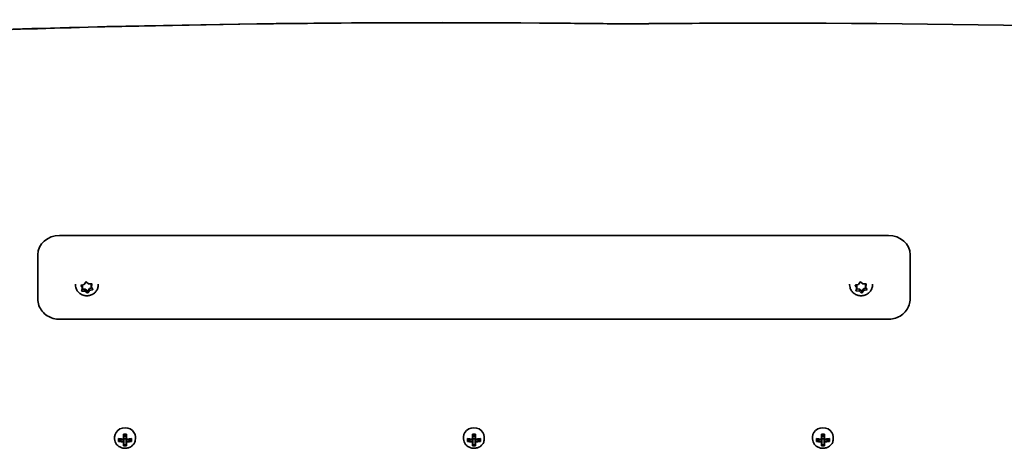
# Model space of a CAD drawing. Units: millimetres. Extents: x -4046 to 4256, y -4937 to 5234.
# Drawn here: x -2155 to -1703, y 2109 to 2305 of the extents above; entities that cross this region are included whole.
import ezdxf

# ---------------------------------------------------------------- set-up
doc = ezdxf.new("R2010")
doc.units = ezdxf.units.MM
doc.layers.add('Widoczne (ISO)', color=7, linetype='Continuous', lineweight=35)

msp = doc.modelspace()

# ---------------------------------------------------------------- linework, layer by layer
at = {"layer": 'Widoczne (ISO)'}
for p, q in [((-1874.48, 2303), (-1878.11, 2303)), ((-2136.65, 2206.09), (-1756.65, 2206.09)), ((-2146.65, 2197.2), (-2146.65, 2194.91)), ((-2146.65, 2194.91), (-2146.65, 2177.13)), ((-1746.65, 2194.91), (-1746.65, 2197.2)), ((-1746.65, 2177.13), (-1746.65, 2194.91)), ((-2129.4, 2183.44), (-2129.4, 2183.73)), ((-2126.14, 2182.03), (-2126.73, 2182.96)), ((-2126.54, 2183.38), (-2125.38, 2183.67)), ((-2126.14, 2182.94), (-2126.43, 2183.4)), ((-2126.43, 2180.99), (-2126.14, 2182.03)), ((-2125.17, 2181.54), (-2126.27, 2181.55)), ((-2126.14, 2182.03), (-2126.14, 2182.94)), ((-2125.17, 2180.62), (-2126.12, 2180.63)), ((-2125.38, 2183.67), (-2124.76, 2184.59)), ((-2125.17, 2180.62), (-2125.17, 2181.54)), ((-2123.75, 2180.54), (-2124.91, 2181.53)), ((-2124.05, 2179.87), (-2124.91, 2180.62)), ((-2124.26, 2184.65), (-2123.39, 2183.91)), ((-2122.93, 2181.77), (-2123.75, 2180.54)), ((-2122.93, 2180.86), (-2123.54, 2179.93)), ((-2123.39, 2183.91), (-2122.19, 2183.9)), ((-2121.88, 2182.04), (-2122.93, 2181.77)), ((-2122.93, 2180.86), (-2122.93, 2181.77)), ((-2121.77, 2181.15), (-2122.93, 2180.86)), ((-2122.04, 2183.9), (-2122.17, 2183.42)), ((-2121.88, 2183.54), (-2122.17, 2182.5)), ((-2122.17, 2182.5), (-2122.17, 2183.42)), ((-2122.17, 2182.5), (-2121.58, 2181.57)), ((-2118.9, 2183.44), (-2118.9, 2183.73)), ((-1774.4, 2183.44), (-1774.4, 2183.73)), ((-1771.14, 2182.06), (-1771.71, 2183)), ((-1771.51, 2183.41), (-1770.35, 2183.69)), ((-1771.45, 2181.02), (-1771.14, 2182.06)), ((-1771.14, 2182.97), (-1771.42, 2183.43)), ((-1769.94, 2181.55), (-1771.28, 2181.58)), ((-1769.94, 2180.63), (-1771.15, 2180.66)), ((-1771.14, 2182.06), (-1771.14, 2182.97)), ((-1770.35, 2183.69), (-1769.72, 2184.6)), ((-1768.8, 2180.53), (-1769.94, 2181.55)), ((-1769.94, 2180.63), (-1769.94, 2181.55)), ((-1769.09, 2179.87), (-1769.94, 2180.63)), ((-1769.21, 2184.66), (-1768.36, 2183.9)), ((-1767.96, 2181.75), (-1768.8, 2180.53)), ((-1767.96, 2180.84), (-1768.59, 2179.93)), ((-1768.1, 2183.89), (-1767.16, 2183.87)), ((-1766.89, 2182.01), (-1767.96, 2181.75)), ((-1767.96, 2180.84), (-1767.96, 2181.75)), ((-1766.79, 2181.11), (-1767.96, 2180.84)), ((-1767.02, 2183.87), (-1767.17, 2183.39)), ((-1766.85, 2183.51), (-1767.17, 2182.47)), ((-1767.17, 2182.47), (-1767.17, 2183.39)), ((-1767.17, 2182.47), (-1766.59, 2181.53)), ((-1763.9, 2183.44), (-1763.9, 2183.73)), ((-2123.75, 2179.63), (-2123.75, 2180.54)), ((-1768.8, 2179.62), (-1768.8, 2180.53)), ((-2136.65, 2167.68), (-1756.65, 2167.68)), ((-2111.4, 2113.78), (-2111.4, 2112.88)), ((-2109.59, 2111.76), (-2109.59, 2113.01)), ((-2109.4, 2112.9), (-2109.4, 2111.99)), ((-2107.35, 2112.8), (-2107.35, 2115)), ((-2107.15, 2114.89), (-2107.15, 2112.89)), ((-2106.15, 2114.2), (-2107.15, 2114.2)), ((-2107.15, 2111.64), (-2107.15, 2112.89)), ((-2106.15, 2112.86), (-2107.15, 2112.86)), ((-2106.15, 2112.89), (-2106.15, 2114.89)), ((-2106.15, 2112.89), (-2106.15, 2111.64)), ((-2105.95, 2115), (-2105.95, 2112.8)), ((-2103.9, 2112.9), (-2103.9, 2111.99)), ((-2103.71, 2113.01), (-2103.71, 2111.76)), ((-2101.9, 2113.78), (-2101.9, 2112.88)), ((-1951.4, 2113.78), (-1951.4, 2112.88)), ((-1949.59, 2111.76), (-1949.59, 2113.01)), ((-1949.4, 2112.9), (-1949.4, 2111.99)), ((-1947.35, 2112.8), (-1947.35, 2115)), ((-1947.15, 2114.89), (-1947.15, 2112.89)), ((-1946.15, 2114.2), (-1947.15, 2114.2)), ((-1947.15, 2111.64), (-1947.15, 2112.89)), ((-1946.15, 2112.86), (-1947.15, 2112.86)), ((-1946.15, 2112.89), (-1946.15, 2114.89)), ((-1946.15, 2112.89), (-1946.15, 2111.64)), ((-1945.95, 2115), (-1945.95, 2112.8)), ((-1943.9, 2112.9), (-1943.9, 2111.99)), ((-1943.71, 2113.01), (-1943.71, 2111.76)), ((-1941.9, 2113.78), (-1941.9, 2112.88)), ((-1791.4, 2113.78), (-1791.4, 2112.88)), ((-1789.59, 2111.76), (-1789.59, 2113.01)), ((-1789.4, 2112.9), (-1789.4, 2111.99)), ((-1787.35, 2112.8), (-1787.35, 2115)), ((-1787.15, 2114.89), (-1787.15, 2112.89)), ((-1786.15, 2114.2), (-1787.15, 2114.2)), ((-1787.15, 2111.64), (-1787.15, 2112.89)), ((-1786.15, 2112.86), (-1787.15, 2112.86)), ((-1786.15, 2112.89), (-1786.15, 2114.89)), ((-1786.15, 2112.89), (-1786.15, 2111.64)), ((-1785.95, 2115), (-1785.95, 2112.8)), ((-1783.9, 2112.9), (-1783.9, 2111.99)), ((-1783.71, 2113.01), (-1783.71, 2111.76)), ((-1781.9, 2113.78), (-1781.9, 2112.88)), ((-2109.4, 2112.17), (-2108.13, 2112.75)), ((-2107.35, 2112.71), (-2107.35, 2111.82)), ((-2107.35, 2109.77), (-2107.35, 2111.56)), ((-2107.15, 2111.64), (-2107.15, 2110)), ((-2106.15, 2110.17), (-2107.15, 2110.17)), ((-2106.15, 2110), (-2106.15, 2111.64)), ((-2105.95, 2111.82), (-2105.95, 2112.71)), ((-2105.95, 2111.56), (-2105.95, 2109.77)), ((-2105.18, 2112.75), (-2103.9, 2112.17)), ((-1949.4, 2112.17), (-1948.13, 2112.75)), ((-1947.35, 2112.71), (-1947.35, 2111.82)), ((-1947.35, 2109.77), (-1947.35, 2111.56)), ((-1947.15, 2111.64), (-1947.15, 2110)), ((-1946.15, 2110.17), (-1947.15, 2110.17)), ((-1946.15, 2110), (-1946.15, 2111.64)), ((-1945.95, 2111.82), (-1945.95, 2112.71)), ((-1945.95, 2111.56), (-1945.95, 2109.77)), ((-1945.18, 2112.75), (-1943.9, 2112.17)), ((-1789.4, 2112.17), (-1788.13, 2112.75)), ((-1787.35, 2112.71), (-1787.35, 2111.82)), ((-1787.35, 2109.77), (-1787.35, 2111.56)), ((-1787.15, 2111.64), (-1787.15, 2110)), ((-1786.15, 2110.17), (-1787.15, 2110.17)), ((-1786.15, 2110), (-1786.15, 2111.64)), ((-1785.95, 2111.82), (-1785.95, 2112.71)), ((-1785.95, 2111.56), (-1785.95, 2109.77)), ((-1785.18, 2112.75), (-1783.9, 2112.17))]:
    msp.add_line(p, q, dxfattribs=at)
for centre, major_axis, ratio, start_param, end_param in [((-1962.98, -4519.79), (0, 6823.34), 0.965926, 6.274841, 6.35857), ((-1959.35, -4519.79), (0, 6823.34), 0.965926, 0.000275, 0.075384), ((-1958.93, -4519.83), (0, 6823.34), 0.965926, 6.270923, 6.275455), ((-1812.52, -4520), (0, 6823.34), 0.965926, 6.236742, 6.293137), ((-1808.9, -4520), (0, 6823.34), 0.965926, 0.000275, 0.009951), ((-2136.65, 2197.2), (-10, 0), 0.889114, 4.712389, 6.283185), ((-1756.65, 2197.2), (10, 0), 0.889114, 0, 1.570796), ((-2125.04, 2181.41), (-0.189, 0), 0.889114, 3.943861, 5.461462), ((-2125.04, 2180.5), (-0.189, 0), 0.889114, 3.943861, 5.461462), ((-1768.23, 2184.02), (0.189, 0), 0.889114, 3.926362, 5.443963), ((-2106.65, 2113.78), (4.75, 0), 0.889114, 0, 3.141593), ((-1946.65, 2113.78), (4.75, 0), 0.889114, 0, 3.141593), ((-1786.65, 2113.78), (4.75, 0), 0.889114, 0, 3.141593), ((-2106.65, 2117.05), (-9.3, 0), 0.457687, 1.249155, 1.495514), ((-2106.65, 2116.87), (9.11, 0), 0.457687, 4.405895, 4.635512), ((-2106.65, 2119.04), (-8.85, 0), 0.457687, 1.491685, 1.649908), ((-2106.65, 2118.87), (8.71, 0), 0.457687, 4.653955, 4.770823), ((-2029.64, 2049.02), (-80.6, 72.69), 0.088302, 0.408687, 0.412491), ((-2106.65, 2117.05), (-9.3, 0), 0.457687, 1.646079, 1.892438), ((-2106.65, 2116.87), (9.11, 0), 0.457687, 4.789266, 5.018883), ((-1946.65, 2117.05), (-9.3, 0), 0.457687, 1.249155, 1.495514), ((-1946.65, 2116.87), (9.11, 0), 0.457687, 4.405895, 4.635512), ((-1946.65, 2119.04), (-8.85, 0), 0.457687, 1.491685, 1.649908), ((-1946.65, 2118.87), (8.71, 0), 0.457687, 4.653955, 4.770823), ((-1869.64, 2049.02), (-80.6, 72.69), 0.088302, 0.408687, 0.412491), ((-1946.65, 2117.05), (-9.3, 0), 0.457687, 1.646079, 1.892438), ((-1946.65, 2116.87), (9.11, 0), 0.457687, 4.789266, 5.018883), ((-1786.65, 2117.05), (-9.3, 0), 0.457687, 1.249155, 1.495514), ((-1786.65, 2116.87), (9.11, 0), 0.457687, 4.405895, 4.635512), ((-1786.65, 2119.04), (-8.85, 0), 0.457687, 1.491685, 1.649908), ((-1786.65, 2118.87), (8.71, 0), 0.457687, 4.653955, 4.770823), ((-1709.64, 2049.02), (-80.6, 72.69), 0.088302, 0.408687, 0.412491), ((-1786.65, 2117.05), (-9.3, 0), 0.457687, 1.646079, 1.892438), ((-1786.65, 2116.87), (9.11, 0), 0.457687, 4.789266, 5.018883), ((-2106.65, 2115.8), (9.3, 0), 0.457687, 4.390747, 4.637107), ((-2106.65, 2115.98), (-9.11, 0), 0.457687, 1.264302, 1.49392), ((-2106.65, 2113.81), (8.85, 0), 0.457687, 4.633278, 4.7915), ((-2183.67, 2183.83), (80.6, -72.69), 0.088302, 6.029617, 6.033421), ((-2106.65, 2113.98), (8.71, 0), 0.457687, 4.653955, 4.770823), ((-2106.65, 2115.98), (-9.11, 0), 0.457687, 1.647673, 1.87729), ((-2106.65, 2115.8), (9.3, 0), 0.457687, 4.787671, 5.034031), ((-1946.65, 2115.8), (9.3, 0), 0.457687, 4.390747, 4.637107), ((-1946.65, 2115.98), (-9.11, 0), 0.457687, 1.264302, 1.49392), ((-1946.65, 2113.81), (8.85, 0), 0.457687, 4.633278, 4.7915), ((-2023.67, 2183.83), (80.6, -72.69), 0.088302, 6.029617, 6.033421), ((-1946.65, 2113.98), (8.71, 0), 0.457687, 4.653955, 4.770823), ((-1946.65, 2115.98), (-9.11, 0), 0.457687, 1.647673, 1.87729), ((-1946.65, 2115.8), (9.3, 0), 0.457687, 4.787671, 5.034031), ((-1786.65, 2115.8), (9.3, 0), 0.457687, 4.390747, 4.637107), ((-1786.65, 2115.98), (-9.11, 0), 0.457687, 1.264302, 1.49392), ((-1786.65, 2113.81), (8.85, 0), 0.457687, 4.633278, 4.7915), ((-1863.67, 2183.83), (80.6, -72.69), 0.088302, 6.029617, 6.033421), ((-1786.65, 2113.98), (8.71, 0), 0.457687, 4.653955, 4.770823), ((-1786.65, 2115.98), (-9.11, 0), 0.457687, 1.647673, 1.87729), ((-1786.65, 2115.8), (9.3, 0), 0.457687, 4.787671, 5.034031)]:
    msp.add_ellipse(centre, major_axis=major_axis, ratio=ratio, start_param=start_param, end_param=end_param, dxfattribs=at)
for points, knots in [([(-2118.9, 2183.44), (-2118.9, 2182.92), (-2118.99, 2182.41), (-2119.32, 2181.43), (-2119.57, 2180.97), (-2120.19, 2180.14), (-2120.58, 2179.77), (-2121.47, 2179.15), (-2121.97, 2178.9), (-2123.03, 2178.57), (-2123.6, 2178.48), (-2124.74, 2178.48), (-2125.31, 2178.57), (-2126.4, 2178.93), (-2126.92, 2179.19), (-2127.83, 2179.86), (-2128.23, 2180.26), (-2128.85, 2181.16), (-2129.09, 2181.65), (-2129.34, 2182.58), (-2129.4, 2183.01), (-2129.4, 2183.44)], [0.65807, 0.65807, 0.65807, 0.65807, 0.950244, 0.950244, 1.247907, 1.247907, 1.559754, 1.559754, 1.888691, 1.888691, 2.230684, 2.230684, 2.577368, 2.577368, 2.919128, 2.919128, 3.24699, 3.24699, 3.556798, 3.556798, 3.799662, 3.799662, 3.799662, 3.799662]), ([(-1763.9, 2183.44), (-1763.9, 2182.92), (-1763.99, 2182.41), (-1764.32, 2181.43), (-1764.57, 2180.97), (-1765.19, 2180.14), (-1765.58, 2179.77), (-1766.47, 2179.15), (-1766.97, 2178.9), (-1768.03, 2178.57), (-1768.6, 2178.48), (-1769.74, 2178.48), (-1770.31, 2178.57), (-1771.4, 2178.93), (-1771.92, 2179.19), (-1772.83, 2179.86), (-1773.23, 2180.26), (-1773.85, 2181.16), (-1774.09, 2181.65), (-1774.34, 2182.58), (-1774.4, 2183.01), (-1774.4, 2183.44)], [3.782163, 3.782163, 3.782163, 3.782163, 4.074338, 4.074338, 4.372, 4.372, 4.683848, 4.683848, 5.012784, 5.012784, 5.354777, 5.354777, 5.701461, 5.701461, 6.043222, 6.043222, 6.371083, 6.371083, 6.680892, 6.680892, 6.923756, 6.923756, 6.923756, 6.923756]), ([(-2136.65, 2167.68), (-2137.64, 2167.68), (-2138.63, 2167.82), (-2140.54, 2168.37), (-2141.46, 2168.78), (-2143.15, 2169.88), (-2143.92, 2170.55), (-2145.22, 2172.14), (-2145.75, 2173.05), (-2146.45, 2174.97), (-2146.63, 2175.96), (-2146.65, 2177.02), (-2146.65, 2177.07), (-2146.65, 2177.13)], [1.570796, 1.570796, 1.570796, 1.570796, 1.884956, 1.884956, 2.199115, 2.199115, 2.513274, 2.513274, 2.827124, 2.827124, 3.125272, 3.125272, 3.141593, 3.141593, 3.141593, 3.141593]), ([(-1746.65, 2177.13), (-1746.65, 2176.15), (-1746.82, 2175.17), (-1747.44, 2173.31), (-1747.91, 2172.43), (-1749.11, 2170.84), (-1749.85, 2170.13), (-1751.49, 2168.97), (-1752.4, 2168.52), (-1754.29, 2167.9), (-1755.27, 2167.72), (-1756.39, 2167.68), (-1756.52, 2167.68), (-1756.65, 2167.68)], [0, 0, 0, 0, 0.291772, 0.291772, 0.58907, 0.58907, 0.900698, 0.900698, 1.214857, 1.214857, 1.529016, 1.529016, 1.570796, 1.570796, 1.570796, 1.570796]), ([(-2111.4, 2112.88), (-2111.4, 2112.43), (-2111.32, 2111.98), (-2111.01, 2111.12), (-2110.78, 2110.72), (-2110.19, 2109.99), (-2109.82, 2109.66), (-2109, 2109.14), (-2108.54, 2108.93), (-2107.57, 2108.66), (-2107.06, 2108.6), (-2106.04, 2108.62), (-2105.53, 2108.7), (-2104.57, 2109.01), (-2104.11, 2109.24), (-2103.31, 2109.81), (-2102.96, 2110.15), (-2102.4, 2110.92), (-2102.19, 2111.34), (-2101.96, 2112.14), (-2101.9, 2112.51), (-2101.9, 2112.88)], [4.712389, 4.712389, 4.712389, 4.712389, 5.024162, 5.024162, 5.338126, 5.338126, 5.656884, 5.656884, 5.979979, 5.979979, 6.305525, 6.305525, 6.631746, 6.631746, 6.957066, 6.957066, 7.279626, 7.279626, 7.597565, 7.597565, 7.853982, 7.853982, 7.853982, 7.853982]), ([(-1951.4, 2112.88), (-1951.4, 2112.43), (-1951.32, 2111.98), (-1951.01, 2111.12), (-1950.78, 2110.72), (-1950.19, 2109.99), (-1949.82, 2109.66), (-1949, 2109.14), (-1948.54, 2108.93), (-1947.57, 2108.66), (-1947.06, 2108.6), (-1946.04, 2108.62), (-1945.53, 2108.7), (-1944.57, 2109.01), (-1944.11, 2109.24), (-1943.31, 2109.81), (-1942.96, 2110.15), (-1942.4, 2110.92), (-1942.19, 2111.34), (-1941.96, 2112.14), (-1941.9, 2112.51), (-1941.9, 2112.88)], [4.712389, 4.712389, 4.712389, 4.712389, 5.024162, 5.024162, 5.338126, 5.338126, 5.656884, 5.656884, 5.979979, 5.979979, 6.305525, 6.305525, 6.631746, 6.631746, 6.957066, 6.957066, 7.279626, 7.279626, 7.597565, 7.597565, 7.853982, 7.853982, 7.853982, 7.853982]), ([(-1791.4, 2112.88), (-1791.4, 2112.43), (-1791.32, 2111.98), (-1791.01, 2111.12), (-1790.78, 2110.72), (-1790.19, 2109.99), (-1789.82, 2109.66), (-1789, 2109.14), (-1788.54, 2108.93), (-1787.57, 2108.66), (-1787.06, 2108.6), (-1786.04, 2108.62), (-1785.53, 2108.7), (-1784.57, 2109.01), (-1784.11, 2109.24), (-1783.31, 2109.81), (-1782.96, 2110.15), (-1782.4, 2110.92), (-1782.19, 2111.34), (-1781.96, 2112.14), (-1781.9, 2112.51), (-1781.9, 2112.88)], [4.712389, 4.712389, 4.712389, 4.712389, 5.024162, 5.024162, 5.338126, 5.338126, 5.656884, 5.656884, 5.979979, 5.979979, 6.305525, 6.305525, 6.631746, 6.631746, 6.957066, 6.957066, 7.279626, 7.279626, 7.597565, 7.597565, 7.853982, 7.853982, 7.853982, 7.853982])]:
    msp.add_open_spline(points, degree=3, knots=knots, dxfattribs=at)
for points in [[(-2126.93, 2183.28), (-2126.79, 2183.31), (-2126.66, 2183.34), (-2126.54, 2183.38)], [(-2126.73, 2182.96), (-2126.79, 2183.06), (-2126.86, 2183.17), (-2126.93, 2183.28)], [(-2126.53, 2180.64), (-2126.49, 2180.76), (-2126.46, 2180.87), (-2126.43, 2180.99)], [(-2126.12, 2180.63), (-2126.25, 2180.63), (-2126.39, 2180.63), (-2126.53, 2180.64)], [(-2124.76, 2184.59), (-2124.7, 2184.69), (-2124.63, 2184.8), (-2124.56, 2184.92)], [(-2124.56, 2184.92), (-2124.45, 2184.82), (-2124.35, 2184.73), (-2124.26, 2184.65)], [(-2122.19, 2183.9), (-2122.06, 2183.9), (-2121.92, 2183.9), (-2121.78, 2183.9)], [(-2121.78, 2183.9), (-2121.81, 2183.78), (-2121.85, 2183.65), (-2121.88, 2183.54)], [(-2121.38, 2181.26), (-2121.51, 2181.22), (-2121.65, 2181.18), (-2121.77, 2181.15)], [(-2121.58, 2181.57), (-2121.52, 2181.47), (-2121.45, 2181.36), (-2121.38, 2181.26)], [(-1771.91, 2183.33), (-1771.77, 2183.35), (-1771.64, 2183.38), (-1771.51, 2183.41)], [(-1771.71, 2183), (-1771.78, 2183.1), (-1771.84, 2183.21), (-1771.91, 2183.33)], [(-1771.56, 2180.68), (-1771.52, 2180.79), (-1771.49, 2180.91), (-1771.45, 2181.02)], [(-1771.15, 2180.66), (-1771.28, 2180.66), (-1771.42, 2180.67), (-1771.56, 2180.68)], [(-1769.72, 2184.6), (-1769.65, 2184.7), (-1769.58, 2184.81), (-1769.5, 2184.92)], [(-1769.5, 2184.92), (-1769.4, 2184.83), (-1769.31, 2184.74), (-1769.21, 2184.66)], [(-1767.16, 2183.87), (-1767.03, 2183.86), (-1766.89, 2183.86), (-1766.75, 2183.87)], [(-1766.75, 2183.87), (-1766.78, 2183.74), (-1766.82, 2183.62), (-1766.85, 2183.51)], [(-1766.4, 2181.22), (-1766.53, 2181.18), (-1766.67, 2181.14), (-1766.79, 2181.11)], [(-1766.59, 2181.53), (-1766.53, 2181.43), (-1766.47, 2181.32), (-1766.4, 2181.22)], [(-2123.75, 2179.63), (-2123.85, 2179.71), (-2123.95, 2179.79), (-2124.05, 2179.87)], [(-2123.54, 2179.93), (-2123.61, 2179.83), (-2123.68, 2179.73), (-2123.75, 2179.63)], [(-1768.8, 2179.62), (-1768.9, 2179.71), (-1769, 2179.79), (-1769.09, 2179.87)], [(-1768.59, 2179.93), (-1768.66, 2179.83), (-1768.73, 2179.72), (-1768.8, 2179.62)], [(-2109.59, 2113.01), (-2109.53, 2112.97), (-2109.47, 2112.93), (-2109.4, 2112.9)], [(-2107.35, 2115), (-2107.29, 2114.96), (-2107.23, 2114.93), (-2107.16, 2114.89)], [(-2105.95, 2115), (-2106.02, 2114.96), (-2106.08, 2114.93), (-2106.14, 2114.89)], [(-2103.9, 2112.9), (-2103.84, 2112.93), (-2103.78, 2112.97), (-2103.71, 2113.01)], [(-1949.59, 2113.01), (-1949.53, 2112.97), (-1949.47, 2112.93), (-1949.4, 2112.9)], [(-1947.35, 2115), (-1947.29, 2114.96), (-1947.23, 2114.93), (-1947.16, 2114.89)], [(-1945.95, 2115), (-1946.02, 2114.96), (-1946.08, 2114.93), (-1946.14, 2114.89)], [(-1943.9, 2112.9), (-1943.84, 2112.93), (-1943.78, 2112.97), (-1943.71, 2113.01)], [(-1789.59, 2113.01), (-1789.53, 2112.97), (-1789.47, 2112.93), (-1789.4, 2112.9)], [(-1787.35, 2115), (-1787.29, 2114.96), (-1787.23, 2114.93), (-1787.16, 2114.89)], [(-1785.95, 2115), (-1786.02, 2114.96), (-1786.08, 2114.93), (-1786.14, 2114.89)], [(-1783.9, 2112.9), (-1783.84, 2112.93), (-1783.78, 2112.97), (-1783.71, 2113.01)], [(-2109.59, 2111.76), (-2109.53, 2111.84), (-2109.47, 2111.92), (-2109.4, 2111.99)], [(-2107.35, 2112.8), (-2107.32, 2112.79), (-2107.29, 2112.77), (-2107.25, 2112.75)], [(-2107.35, 2111.56), (-2107.32, 2111.6), (-2107.29, 2111.64), (-2107.25, 2111.69)], [(-2107.16, 2110), (-2107.23, 2109.92), (-2107.29, 2109.85), (-2107.35, 2109.77)], [(-2106.14, 2110), (-2106.08, 2109.92), (-2106.02, 2109.85), (-2105.95, 2109.77)], [(-2105.95, 2112.8), (-2105.99, 2112.79), (-2106.02, 2112.77), (-2106.05, 2112.75)], [(-2105.95, 2111.56), (-2105.99, 2111.6), (-2106.02, 2111.64), (-2106.05, 2111.69)], [(-2103.9, 2111.99), (-2103.84, 2111.92), (-2103.78, 2111.84), (-2103.71, 2111.76)], [(-1949.59, 2111.76), (-1949.53, 2111.84), (-1949.47, 2111.92), (-1949.4, 2111.99)], [(-1947.35, 2112.8), (-1947.32, 2112.79), (-1947.29, 2112.77), (-1947.25, 2112.75)], [(-1947.35, 2111.56), (-1947.32, 2111.6), (-1947.29, 2111.64), (-1947.25, 2111.69)], [(-1947.16, 2110), (-1947.23, 2109.92), (-1947.29, 2109.85), (-1947.35, 2109.77)], [(-1946.14, 2110), (-1946.08, 2109.92), (-1946.02, 2109.85), (-1945.95, 2109.77)], [(-1945.95, 2112.8), (-1945.99, 2112.79), (-1946.02, 2112.77), (-1946.05, 2112.75)], [(-1945.95, 2111.56), (-1945.99, 2111.6), (-1946.02, 2111.64), (-1946.05, 2111.69)], [(-1943.9, 2111.99), (-1943.84, 2111.92), (-1943.78, 2111.84), (-1943.71, 2111.76)], [(-1789.59, 2111.76), (-1789.53, 2111.84), (-1789.47, 2111.92), (-1789.4, 2111.99)], [(-1787.35, 2112.8), (-1787.32, 2112.79), (-1787.29, 2112.77), (-1787.25, 2112.75)], [(-1787.35, 2111.56), (-1787.32, 2111.6), (-1787.29, 2111.64), (-1787.25, 2111.69)], [(-1787.16, 2110), (-1787.23, 2109.92), (-1787.29, 2109.85), (-1787.35, 2109.77)], [(-1786.14, 2110), (-1786.08, 2109.92), (-1786.02, 2109.85), (-1785.95, 2109.77)], [(-1785.95, 2112.8), (-1785.99, 2112.79), (-1786.02, 2112.77), (-1786.05, 2112.75)], [(-1785.95, 2111.56), (-1785.99, 2111.6), (-1786.02, 2111.64), (-1786.05, 2111.69)], [(-1783.9, 2111.99), (-1783.84, 2111.92), (-1783.78, 2111.84), (-1783.71, 2111.76)]]:
    msp.add_open_spline(points, degree=3, dxfattribs=at)
for points, weights in [([(-2107.15, 2112.89), (-2107.2, 2112.82), (-2107.25, 2112.75)], [1, 0.999996409343, 0.999996436386]), ([(-1947.15, 2112.89), (-1947.2, 2112.82), (-1947.25, 2112.75)], [1, 0.999996409343, 0.999996436386]), ([(-1787.15, 2112.89), (-1787.2, 2112.82), (-1787.25, 2112.75)], [1, 0.999996409343, 0.999996436386]), ([(-2107.25, 2112.75), (-2107.3, 2112.73), (-2107.35, 2112.71)], [0.999996436383, 0.99999640934, 1]), ([(-2107.35, 2111.82), (-2107.3, 2111.75), (-2107.25, 2111.69)], [1, 0.999996409341, 0.999996436384]), ([(-2107.16, 2110), (-2107.16, 2110), (-2107.15, 2110)], [1.08460634688, 1.08467217646, 1.08473776235]), ([(-2106.15, 2111.64), (-2106.1, 2111.66), (-2106.05, 2111.69)], [1, 0.999996409343, 0.999996436386]), ([(-2106.15, 2110), (-2106.15, 2110), (-2106.14, 2110)], [1.08473776235, 1.08467217646, 1.08460634688]), ([(-2105.95, 2112.71), (-2106, 2112.73), (-2106.05, 2112.75)], [1, 0.999996409341, 0.999996436384]), ([(-2106.05, 2111.69), (-2106, 2111.75), (-2105.95, 2111.82)], [0.999996436385, 0.999996409341, 1]), ([(-1947.25, 2112.75), (-1947.3, 2112.73), (-1947.35, 2112.71)], [0.999996436383, 0.99999640934, 1]), ([(-1947.35, 2111.82), (-1947.3, 2111.75), (-1947.25, 2111.69)], [1, 0.999996409341, 0.999996436384]), ([(-1947.16, 2110), (-1947.16, 2110), (-1947.15, 2110)], [1.08460634688, 1.08467217646, 1.08473776235]), ([(-1946.15, 2111.64), (-1946.1, 2111.66), (-1946.05, 2111.69)], [1, 0.999996409343, 0.999996436386]), ([(-1946.15, 2110), (-1946.15, 2110), (-1946.14, 2110)], [1.08473776235, 1.08467217646, 1.08460634688]), ([(-1945.95, 2112.71), (-1946, 2112.73), (-1946.05, 2112.75)], [1, 0.999996409341, 0.999996436384]), ([(-1946.05, 2111.69), (-1946, 2111.75), (-1945.95, 2111.82)], [0.999996436385, 0.999996409341, 1]), ([(-1787.25, 2112.75), (-1787.3, 2112.73), (-1787.35, 2112.71)], [0.999996436383, 0.99999640934, 1]), ([(-1787.35, 2111.82), (-1787.3, 2111.75), (-1787.25, 2111.69)], [1, 0.999996409341, 0.999996436384]), ([(-1787.16, 2110), (-1787.16, 2110), (-1787.15, 2110)], [1.08460634688, 1.08467217646, 1.08473776235]), ([(-1786.15, 2111.64), (-1786.1, 2111.66), (-1786.05, 2111.69)], [1, 0.999996409343, 0.999996436386]), ([(-1786.15, 2110), (-1786.15, 2110), (-1786.14, 2110)], [1.08473776235, 1.08467217646, 1.08460634688]), ([(-1785.95, 2112.71), (-1786, 2112.73), (-1786.05, 2112.75)], [1, 0.999996409341, 0.999996436384]), ([(-1786.05, 2111.69), (-1786, 2111.75), (-1785.95, 2111.82)], [0.999996436385, 0.999996409341, 1])]:
    msp.add_rational_spline(points, weights, degree=2, dxfattribs=at)

doc.saveas('drawing.dxf')
